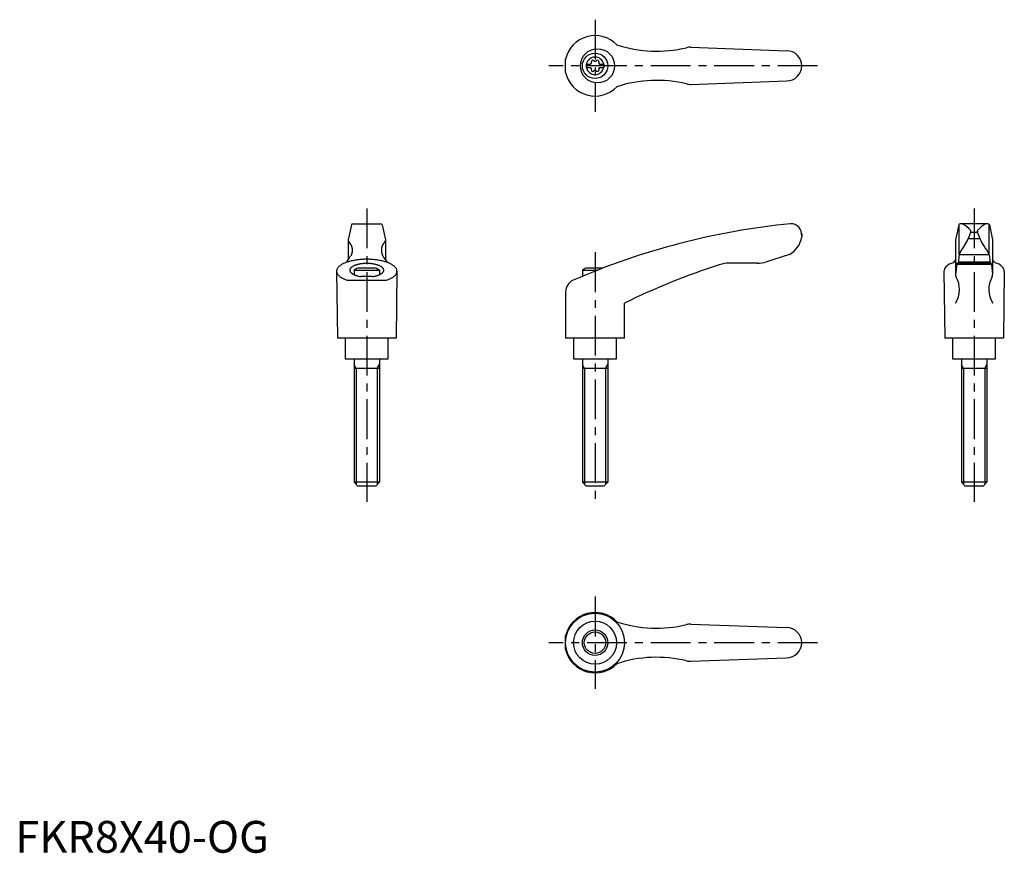
# Model space of a CAD drawing. Extents: x 1 to 311, y 0 to 262.
import ezdxf

# ---------------------------------------------------------------- set-up
doc = ezdxf.new("R2010")
doc.units = 0
doc.header["$LTSCALE"] = 10
doc.linetypes.add('CENTER', pattern=[2, 1.25, -0.25, 0.25, -0.25])
doc.layers.get('0').update_dxf_attribs({"linetype": 'CONTINUOUS'})
doc.layers.add('1', color=1, linetype='CENTER')
doc.layers.add('3', color=3, linetype='CONTINUOUS')
doc.styles.add('STANDARD1', font='txt')

msp = doc.modelspace()

# ---------------------------------------------------------------- linework, layer by layer
for p, q in [((212.47, 253.26), (242.61, 252.17)), ((173.1, 245.3), (173.1, 249.54)), ((179.61, 247.95), (180.97, 247.95)), ((179.61, 247.95), (179.61, 246.9)), ((183.75, 247.95), (185.11, 247.95)), ((185.11, 247.95), (185.11, 246.9)), ((179.61, 246.9), (180.97, 246.9)), ((183.75, 246.9), (185.11, 246.9)), ((212.47, 241.58), (242.61, 242.67)), ((105.71, 197.4), (104.72, 192.69)), ((106.2, 197.79), (114.9, 197.79)), ((115.39, 197.4), (116.39, 192.69)), ((296.75, 197.4), (295.75, 192.69)), ((305.93, 197.79), (297.24, 197.79)), ((306.42, 197.4), (307.42, 192.69)), ((104.72, 192.69), (104.72, 186.43)), ((116.39, 192.69), (116.39, 186.43)), ((247.36, 194.57), (247.36, 193.6)), ((295.75, 192.66), (295.75, 181.77)), ((299.74, 193.08), (303.45, 193.08)), ((300.5, 195.07), (302.67, 195.07)), ((307.42, 192.69), (307.42, 181.8)), ((243.57, 188.09), (236.31, 185.81)), ((296.84, 188.07), (306.34, 188.07)), ((106.55, 183.2), (106.55, 181.75)), ((106.55, 183.2), (114.55, 183.2)), ((113.31, 183.79), (107.79, 183.79)), ((114.55, 183.2), (114.55, 181.75)), ((178.36, 183.2), (178.36, 181.25)), ((178.36, 183.2), (183.21, 183.2)), ((184.72, 183.79), (179.6, 183.79)), ((233.31, 185.35), (224.5, 185.35)), ((296.12, 185.07), (307.06, 185.07)), ((306.99, 185.35), (296.19, 185.35)), ((296.6, 185.77), (306.57, 185.77)), ((104.35, 180.01), (116.75, 180.01)), ((112.39, 181.16), (108.71, 181.16)), ((173.1, 176.37), (173.1, 161.79)), ((191.6, 161.79), (191.6, 172.79)), ((119.8, 161.79), (101.3, 161.79)), ((103.8, 161.79), (103.8, 155.29)), ((117.3, 155.29), (117.3, 161.79)), ((191.6, 161.79), (173.1, 161.79)), ((175.61, 161.79), (175.61, 155.29)), ((189.11, 155.29), (189.11, 161.79)), ((310.84, 161.79), (292.34, 161.79)), ((294.84, 161.79), (294.84, 155.29)), ((308.34, 155.29), (308.34, 161.79)), ((103.8, 155.29), (117.3, 155.29)), ((106.55, 155.29), (106.55, 116.49)), ((114.55, 155.29), (114.55, 116.49)), ((175.61, 155.29), (189.11, 155.29)), ((178.36, 155.29), (178.36, 116.49)), ((186.36, 155.29), (186.36, 116.49)), ((294.84, 155.29), (308.34, 155.29)), ((297.59, 155.29), (297.59, 116.49)), ((305.59, 155.29), (305.59, 116.49)), ((114.55, 152.29), (106.55, 152.29)), ((186.36, 152.29), (178.36, 152.29)), ((305.59, 152.29), (297.59, 152.29)), ((114.55, 116.49), (106.55, 116.49)), ((107.75, 115.29), (106.55, 116.49)), ((113.35, 115.29), (107.75, 115.29)), ((114.55, 116.49), (113.35, 115.29)), ((179.56, 115.29), (178.36, 116.49)), ((186.36, 116.49), (178.36, 116.49)), ((185.16, 115.29), (179.56, 115.29)), ((186.36, 116.49), (185.16, 115.29)), ((305.59, 116.49), (297.59, 116.49)), ((298.79, 115.29), (297.59, 116.49)), ((304.39, 115.29), (298.79, 115.29)), ((305.59, 116.49), (304.39, 115.29)), ((212.47, 71.87), (242.61, 70.79)), ((173.1, 63.91), (173.1, 68.16)), ((212.47, 60.2), (242.61, 61.29))]:
    msp.add_line(p, q)
at = {"linetype": 'CONTINUOUS'}
for p, q in [((296.84, 188.07), (296.84, 197.58)), ((300.58, 195.25), (299.75, 193.08)), ((302.6, 195.25), (303.43, 193.08)), ((306.34, 188.07), (306.34, 197.58)), ((295.75, 186.43), (294.95, 185.48)), ((296.84, 188.07), (296.56, 185.35)), ((306.34, 188.07), (306.62, 185.35)), ((307.42, 186.43), (308.22, 185.48)), ((101.05, 182.85), (101.3, 161.79)), ((120.05, 182.85), (119.8, 161.79)), ((292.09, 182.8), (292.34, 161.79)), ((296.12, 185.07), (295.75, 181.78)), ((296.19, 185.35), (296.12, 185.07)), ((306.99, 185.35), (307.06, 185.07)), ((307.06, 185.07), (307.42, 181.78)), ((311.09, 182.8), (310.84, 161.79))]:
    msp.add_line(p, q, dxfattribs=at)
for points in [[(104.99, 191.87, 0), (105.02, 191.85, 0), (105.04, 191.82, 0), (105.06, 191.8, 0), (105.08, 191.78, 0), (105.11, 191.75, 0), (105.13, 191.73, 0), (105.15, 191.71, 0), (105.17, 191.68, 0), (105.19, 191.66, 0), (105.22, 191.63, 0), (105.24, 191.61, 0), (105.26, 191.58, 0), (105.28, 191.55, 0), (105.3, 191.53, 0), (105.32, 191.5, 0), (105.34, 191.47, 0), (105.36, 191.44, 0), (105.38, 191.42, 0), (105.4, 191.39, 0), (105.41, 191.36, 0), (105.43, 191.33, 0), (105.45, 191.3, 0), (105.47, 191.27, 0), (105.49, 191.24, 0), (105.5, 191.21, 0), (105.52, 191.18, 0), (105.54, 191.15, 0), (105.55, 191.12, 0), (105.57, 191.09, 0), (105.59, 191.06, 0), (105.6, 191.03, 0), (105.62, 191, 0), (105.63, 190.97, 0), (105.65, 190.93, 0), (105.66, 190.9, 0), (105.67, 190.87, 0), (105.69, 190.84, 0), (105.7, 190.8, 0), (105.72, 190.77, 0), (105.73, 190.74, 0), (105.74, 190.7, 0), (105.75, 190.67, 0), (105.76, 190.63, 0), (105.78, 190.6, 0), (105.79, 190.56, 0), (105.8, 190.53, 0), (105.81, 190.5, 0), (105.82, 190.46, 0), (105.83, 190.43, 0), (105.84, 190.39, 0), (105.84, 190.35, 0), (105.85, 190.32, 0), (105.86, 190.28, 0), (105.87, 190.25, 0), (105.88, 190.21, 0), (105.89, 190.18, 0), (105.89, 190.14, 0), (105.9, 190.1, 0), (105.91, 190.07, 0), (105.91, 190.03, 0), (105.92, 189.99, 0), (105.92, 189.96, 0), (105.93, 189.92, 0), (105.93, 189.88, 0), (105.94, 189.85, 0), (105.94, 189.81, 0), (105.94, 189.77, 0), (105.95, 189.74, 0), (105.95, 189.7, 0), (105.95, 189.66, 0), (105.95, 189.62, 0), (105.95, 189.59, 0), (105.96, 189.55, 0), (105.96, 189.51, 0), (105.96, 189.47, 0), (105.96, 189.44, 0), (105.96, 189.4, 0), (105.96, 189.36, 0), (105.96, 189.32, 0), (105.95, 189.29, 0), (105.95, 189.25, 0), (105.95, 189.21, 0), (105.95, 189.18, 0), (105.95, 189.14, 0), (105.94, 189.1, 0), (105.94, 189.06, 0), (105.94, 189.03, 0), (105.93, 188.99, 0), (105.93, 188.95, 0), (105.92, 188.92, 0), (105.92, 188.88, 0), (105.91, 188.84, 0), (105.91, 188.81, 0), (105.9, 188.77, 0), (105.89, 188.74, 0), (105.89, 188.7, 0), (105.88, 188.66, 0), (105.87, 188.63, 0), (105.86, 188.59, 0), (105.85, 188.56, 0), (105.84, 188.52, 0), (105.84, 188.48, 0), (105.83, 188.45, 0), (105.82, 188.41, 0), (105.81, 188.38, 0), (105.8, 188.34, 0), (105.79, 188.31, 0), (105.78, 188.28, 0), (105.76, 188.24, 0), (105.75, 188.21, 0), (105.74, 188.17, 0), (105.73, 188.14, 0), (105.72, 188.1, 0), (105.7, 188.07, 0), (105.69, 188.04, 0), (105.67, 188.01, 0), (105.66, 187.97, 0), (105.65, 187.94, 0), (105.63, 187.91, 0), (105.62, 187.88, 0), (105.6, 187.84, 0), (105.59, 187.81, 0), (105.57, 187.78, 0), (105.55, 187.75, 0), (105.54, 187.72, 0), (105.52, 187.69, 0), (105.5, 187.66, 0), (105.49, 187.63, 0)], [(116.11, 191.87, 0), (116.09, 191.85, 0), (116.06, 191.82, 0), (116.04, 191.8, 0), (116.02, 191.78, 0), (116, 191.75, 0), (115.97, 191.73, 0), (115.95, 191.71, 0), (115.93, 191.68, 0), (115.91, 191.66, 0), (115.89, 191.63, 0), (115.87, 191.61, 0), (115.84, 191.58, 0), (115.82, 191.55, 0), (115.8, 191.53, 0), (115.78, 191.5, 0), (115.76, 191.47, 0), (115.74, 191.44, 0), (115.72, 191.42, 0), (115.71, 191.39, 0), (115.69, 191.36, 0), (115.67, 191.33, 0), (115.65, 191.3, 0), (115.63, 191.27, 0), (115.61, 191.24, 0), (115.6, 191.21, 0), (115.58, 191.18, 0), (115.56, 191.15, 0), (115.55, 191.12, 0), (115.53, 191.09, 0), (115.52, 191.06, 0), (115.5, 191.03, 0), (115.48, 191, 0), (115.47, 190.97, 0), (115.45, 190.93, 0), (115.44, 190.9, 0), (115.43, 190.87, 0), (115.41, 190.84, 0), (115.4, 190.8, 0), (115.39, 190.77, 0), (115.37, 190.74, 0), (115.36, 190.7, 0), (115.35, 190.67, 0), (115.34, 190.63, 0), (115.33, 190.6, 0), (115.32, 190.56, 0), (115.31, 190.53, 0), (115.29, 190.5, 0), (115.28, 190.46, 0), (115.28, 190.43, 0), (115.27, 190.39, 0), (115.26, 190.35, 0), (115.25, 190.32, 0), (115.24, 190.28, 0), (115.23, 190.25, 0), (115.22, 190.21, 0), (115.22, 190.18, 0), (115.21, 190.14, 0), (115.2, 190.1, 0), (115.2, 190.07, 0), (115.19, 190.03, 0), (115.19, 189.99, 0), (115.18, 189.96, 0), (115.17, 189.92, 0), (115.17, 189.88, 0), (115.17, 189.85, 0), (115.16, 189.81, 0), (115.16, 189.77, 0), (115.16, 189.74, 0), (115.15, 189.7, 0), (115.15, 189.66, 0), (115.15, 189.62, 0), (115.15, 189.59, 0), (115.15, 189.55, 0), (115.14, 189.51, 0), (115.14, 189.47, 0), (115.14, 189.44, 0), (115.14, 189.4, 0), (115.14, 189.36, 0), (115.15, 189.32, 0), (115.15, 189.29, 0), (115.15, 189.25, 0), (115.15, 189.21, 0), (115.15, 189.18, 0), (115.16, 189.14, 0), (115.16, 189.1, 0), (115.16, 189.06, 0), (115.17, 189.03, 0), (115.17, 188.99, 0), (115.17, 188.95, 0), (115.18, 188.92, 0), (115.19, 188.88, 0), (115.19, 188.84, 0), (115.2, 188.81, 0), (115.2, 188.77, 0), (115.21, 188.74, 0), (115.22, 188.7, 0), (115.22, 188.66, 0), (115.23, 188.63, 0), (115.24, 188.59, 0), (115.25, 188.56, 0), (115.26, 188.52, 0), (115.27, 188.48, 0), (115.28, 188.45, 0), (115.28, 188.41, 0), (115.3, 188.38, 0), (115.31, 188.34, 0), (115.32, 188.31, 0), (115.33, 188.28, 0), (115.34, 188.24, 0), (115.35, 188.21, 0), (115.36, 188.17, 0), (115.37, 188.14, 0), (115.39, 188.1, 0), (115.4, 188.07, 0), (115.41, 188.04, 0), (115.43, 188.01, 0), (115.44, 187.97, 0), (115.45, 187.94, 0), (115.47, 187.91, 0), (115.48, 187.88, 0), (115.5, 187.84, 0), (115.52, 187.81, 0), (115.53, 187.78, 0), (115.55, 187.75, 0), (115.56, 187.72, 0), (115.58, 187.69, 0), (115.6, 187.66, 0), (115.61, 187.63, 0)], [(116.75, 180.01, 0), (117.02, 180.11, 0), (117.28, 180.21, 0), (117.53, 180.31, 0), (117.77, 180.42, 0), (118, 180.53, 0), (118.22, 180.64, 0), (118.42, 180.75, 0), (118.62, 180.87, 0), (118.81, 181, 0), (118.98, 181.12, 0), (119.14, 181.25, 0), (119.29, 181.38, 0), (119.42, 181.51, 0), (119.54, 181.64, 0), (119.65, 181.78, 0), (119.75, 181.91, 0), (119.83, 182.05, 0), (119.9, 182.19, 0), (119.96, 182.33, 0), (120, 182.47, 0), (120.03, 182.62, 0), (120.05, 182.76, 0), (120.05, 182.9, 0), (120.04, 183.04, 0), (120.01, 183.18, 0), (119.97, 183.32, 0), (119.92, 183.46, 0), (119.85, 183.6, 0), (119.77, 183.74, 0), (119.68, 183.88, 0), (119.57, 184.01, 0), (119.45, 184.15, 0), (119.32, 184.28, 0), (119.18, 184.41, 0), (119.02, 184.54, 0), (118.85, 184.66, 0), (118.67, 184.79, 0), (118.48, 184.91, 0), (118.27, 185.03, 0), (118.06, 185.14, 0), (117.83, 185.25, 0), (117.59, 185.36, 0), (117.35, 185.46, 0), (117.09, 185.56, 0), (116.82, 185.66, 0), (116.55, 185.75, 0), (116.26, 185.83, 0), (115.97, 185.92, 0), (115.67, 186, 0), (115.36, 186.07, 0), (115.05, 186.14, 0), (114.73, 186.21, 0), (114.4, 186.26, 0), (114.07, 186.32, 0), (113.73, 186.37, 0), (113.39, 186.42, 0), (113.05, 186.46, 0), (112.7, 186.49, 0), (112.34, 186.52, 0), (111.99, 186.54, 0), (111.63, 186.56, 0), (111.27, 186.58, 0), (110.91, 186.58, 0), (110.55, 186.59, 0), (110.19, 186.58, 0), (109.83, 186.58, 0), (109.47, 186.56, 0), (109.11, 186.54, 0), (108.76, 186.52, 0), (108.41, 186.49, 0), (108.06, 186.46, 0), (107.71, 186.42, 0), (107.37, 186.37, 0), (107.03, 186.32, 0), (106.7, 186.26, 0), (106.37, 186.21, 0), (106.05, 186.14, 0), (105.74, 186.07, 0), (105.43, 186, 0), (105.13, 185.92, 0), (104.84, 185.83, 0), (104.55, 185.75, 0), (104.28, 185.66, 0), (104.01, 185.56, 0), (103.76, 185.46, 0), (103.51, 185.36, 0), (103.27, 185.25, 0), (103.05, 185.14, 0), (102.83, 185.03, 0), (102.63, 184.91, 0), (102.43, 184.79, 0), (102.25, 184.66, 0), (102.08, 184.54, 0), (101.92, 184.41, 0), (101.78, 184.28, 0), (101.65, 184.15, 0), (101.53, 184.01, 0), (101.42, 183.88, 0), (101.33, 183.74, 0), (101.25, 183.6, 0), (101.18, 183.46, 0), (101.13, 183.32, 0), (101.09, 183.18, 0), (101.07, 183.04, 0), (101.05, 182.9, 0), (101.06, 182.76, 0), (101.07, 182.62, 0), (101.1, 182.47, 0), (101.14, 182.33, 0), (101.2, 182.19, 0), (101.27, 182.05, 0), (101.35, 181.91, 0), (101.45, 181.78, 0), (101.56, 181.64, 0), (101.68, 181.51, 0), (101.82, 181.38, 0), (101.96, 181.25, 0), (102.12, 181.12, 0), (102.3, 181, 0), (102.48, 180.87, 0), (102.68, 180.75, 0), (102.88, 180.64, 0), (103.1, 180.53, 0), (103.33, 180.42, 0), (103.57, 180.31, 0), (103.82, 180.21, 0), (104.08, 180.11, 0), (104.35, 180.01, 0)], [(112.39, 181.16, 0), (112.61, 181.19, 0), (112.82, 181.23, 0), (113.03, 181.27, 0), (113.23, 181.32, 0), (113.43, 181.37, 0), (113.62, 181.42, 0), (113.81, 181.47, 0), (113.99, 181.53, 0), (114.17, 181.59, 0), (114.34, 181.66, 0), (114.5, 181.72, 0), (114.65, 181.79, 0), (114.8, 181.87, 0), (114.94, 181.94, 0), (115.06, 182.02, 0), (115.19, 182.1, 0), (115.3, 182.18, 0), (115.4, 182.26, 0), (115.49, 182.34, 0), (115.58, 182.43, 0), (115.65, 182.52, 0), (115.72, 182.61, 0), (115.77, 182.7, 0), (115.82, 182.79, 0), (115.85, 182.88, 0), (115.88, 182.97, 0), (115.89, 183.06, 0), (115.9, 183.16, 0), (115.89, 183.25, 0), (115.88, 183.34, 0), (115.85, 183.43, 0), (115.82, 183.53, 0), (115.77, 183.62, 0), (115.72, 183.71, 0), (115.65, 183.79, 0), (115.58, 183.88, 0), (115.49, 183.97, 0), (115.4, 184.05, 0), (115.29, 184.14, 0), (115.18, 184.22, 0), (115.06, 184.3, 0), (114.93, 184.37, 0), (114.79, 184.45, 0), (114.65, 184.52, 0), (114.49, 184.59, 0), (114.33, 184.66, 0), (114.16, 184.72, 0), (113.99, 184.78, 0), (113.81, 184.84, 0), (113.62, 184.89, 0), (113.42, 184.95, 0), (113.22, 184.99, 0), (113.02, 185.04, 0), (112.81, 185.08, 0), (112.6, 185.12, 0), (112.38, 185.15, 0), (112.16, 185.18, 0), (111.93, 185.21, 0), (111.71, 185.23, 0), (111.48, 185.25, 0), (111.25, 185.26, 0), (111.02, 185.27, 0), (110.78, 185.28, 0), (110.55, 185.28, 0), (110.32, 185.28, 0), (110.08, 185.27, 0), (109.85, 185.26, 0), (109.62, 185.25, 0), (109.39, 185.23, 0), (109.17, 185.21, 0), (108.94, 185.18, 0), (108.72, 185.15, 0), (108.51, 185.12, 0), (108.29, 185.08, 0), (108.08, 185.04, 0), (107.88, 184.99, 0), (107.68, 184.95, 0), (107.48, 184.89, 0), (107.3, 184.84, 0), (107.11, 184.78, 0), (106.94, 184.72, 0), (106.77, 184.66, 0), (106.61, 184.59, 0), (106.46, 184.52, 0), (106.31, 184.45, 0), (106.17, 184.37, 0), (106.04, 184.3, 0), (105.92, 184.22, 0), (105.81, 184.14, 0), (105.71, 184.05, 0), (105.61, 183.97, 0), (105.53, 183.88, 0), (105.45, 183.79, 0), (105.39, 183.71, 0), (105.33, 183.62, 0), (105.28, 183.53, 0), (105.25, 183.43, 0), (105.22, 183.34, 0), (105.21, 183.25, 0), (105.2, 183.16, 0), (105.21, 183.06, 0), (105.22, 182.97, 0), (105.25, 182.88, 0), (105.28, 182.79, 0), (105.33, 182.7, 0), (105.38, 182.61, 0), (105.45, 182.52, 0), (105.52, 182.43, 0), (105.61, 182.34, 0), (105.7, 182.26, 0), (105.81, 182.18, 0), (105.92, 182.1, 0), (106.04, 182.02, 0), (106.17, 181.94, 0), (106.3, 181.87, 0), (106.45, 181.79, 0), (106.6, 181.72, 0), (106.76, 181.66, 0), (106.93, 181.59, 0), (107.11, 181.53, 0), (107.29, 181.47, 0), (107.48, 181.42, 0), (107.67, 181.37, 0), (107.87, 181.32, 0), (108.07, 181.27, 0), (108.28, 181.23, 0), (108.5, 181.19, 0), (108.71, 181.16, 0)]]:
    msp.add_polyline3d(points)
for centre, radius in [((183.13, 247.42), 5.38), ((182.36, 247.42), 4), ((182.36, 66.04), 9.25), ((182.36, 66.04), 4)]:
    msp.add_circle(centre, radius)
msp.add_circle((182.36, 66.04), 6.75, dxfattribs=at)
for centre, radius, start, end in [((182.36, 247.42), 9.5, 43.9604, 167.0938), ((201.72, 292.01), 40, 251.7569, 283.5828), ((212.29, 248.26), 5, 87.9302, 103.5828), ((242.61, 247.42), 4.75, 270, 90), ((182.36, 247.42), 2.76, 10.9784, 169.0216), ((180.53, 248.48), 0.691, 309.6889, 16.6582), ((181.57, 248.79), 0.395, 43.3418, 196.6582), ((182.36, 249.54), 0.691, 223.3418, 316.6582), ((183.15, 248.79), 0.395, 343.3418, 136.6582), ((184.19, 248.48), 0.691, 163.3418, 230.3111), ((182.36, 247.42), 9.5, 192.9062, 316.0396), ((182.36, 247.42), 2.76, 175.9774, 184.0226), ((182.36, 247.42), 2.76, 190.9784, 349.0216), ((180.53, 246.37), 0.691, 343.3418, 50.3111), ((181.57, 246.05), 0.395, 163.3418, 316.6582), ((182.36, 245.31), 0.691, 43.3418, 136.6582), ((183.15, 246.05), 0.395, 223.3418, 16.6582), ((184.19, 246.37), 0.691, 129.6889, 196.6582), ((182.36, 247.42), 2.76, 355.9774, 4.0226), ((201.72, 202.84), 40, 76.4172, 108.2431), ((212.29, 246.58), 5, 256.4172, 272.0698), ((106.2, 197.29), 0.5, 90, 167.3434), ((114.9, 197.29), 0.5, 12.6566, 90), ((266.81, -31.07), 230, 95.7305, 113.3882), ((243.87, 194.29), 3.5, 355.3366, 90.3957), ((297.24, 197.29), 0.5, 90, 167.3434), ((305.93, 197.29), 0.5, 12.6566, 90), ((105.52, 192.47), 0.8, 179.2908, 229.0514), ((115.59, 192.47), 0.8, 310.9486, 0.7092), ((239.48, 194.97), 8, 300.8027, 350.1491), ((98.4, 191.35), 8, 313.091, 332.3243), ((122.7, 191.35), 8, 207.6757, 226.909), ((110.55, 176.28), 8, 110.1573, 120), ((110.55, 176.28), 8, 60, 69.8427), ((182.36, 176.28), 8, 110.1573, 120), ((288.84, -24.56), 220, 107.8411, 116.2329), ((224.5, 175.35), 10, 90, 107.8411), ((233.31, 195.35), 10, 270, 287.48), ((177.1, 176.37), 4, 113.3882, 180), ((182.36, 66.04), 9.5, 43.9604, 167.0938), ((201.72, 110.62), 40, 251.7569, 283.5828), ((212.29, 66.88), 5, 87.9302, 103.5828), ((242.61, 66.04), 4.75, 270, 90), ((182.36, 66.04), 9.5, 192.9062, 316.0396), ((201.72, 21.45), 40, 76.4172, 108.2431), ((212.29, 65.19), 5, 256.4172, 272.0698)]:
    msp.add_arc(centre, radius, start, end)
for centre, radius, start, end in [((297.36, 196.29), 1.5, 61.2044, 90), ((293.27, 188.84), 10, 43.9362, 61.2044), ((300.11, 195.43), 0.5, 339.0502, 43.9362), ((303.07, 195.43), 0.5, 136.0638, 200.9498), ((309.91, 188.84), 10, 118.7956, 136.0638), ((305.81, 196.29), 1.5, 90, 118.7956), ((290.39, 196.62), 10, 324.9704, 339.3004), ((312.78, 196.62), 10, 200.6996, 215.0296), ((306.09, 184.28), 10, 138.7169, 157.737), ((297.08, 184.28), 10, 22.263, 41.2831), ((294.09, 182.8), 2, 133.3688, 180), ((296.15, 180.62), 5, 103.8396, 133.3688), ((307.03, 180.62), 5, 46.6312, 76.1604), ((309.09, 182.8), 2, 0, 46.6312), ((288.99, 177.1), 8, 327.3365, 30.4735), ((296.74, 181.67), 1, 173.6453, 210.4735), ((314.19, 177.1), 8, 149.5265, 212.6635), ((306.43, 181.67), 1, 329.5265, 6.3547)]:
    msp.add_arc(centre, radius, start, end, dxfattribs=at)
at = {"layer": '1'}
for p, q in [((182.36, 261.92), (182.36, 232.92)), ((252.36, 247.42), (167.86, 247.42)), ((110.55, 202.57), (110.55, 110.29)), ((301.59, 202.57), (301.59, 110.29)), ((182.36, 188.79), (182.36, 110.29)), ((182.36, 80.54), (182.36, 51.54)), ((252.36, 66.04), (167.86, 66.04))]:
    msp.add_line(p, q, dxfattribs=at)
at = {"layer": '3'}
for p, q in [((107.23, 152.29), (106.55, 153.46)), ((107.23, 152.29), (107.23, 115.81)), ((113.87, 152.29), (114.55, 153.46)), ((113.87, 152.29), (113.87, 115.81)), ((179.03, 152.29), (178.36, 153.46)), ((179.03, 152.29), (179.03, 115.81)), ((185.68, 152.29), (186.36, 153.46)), ((185.68, 152.29), (185.68, 115.81)), ((298.26, 152.29), (297.59, 153.46)), ((298.26, 152.29), (298.26, 115.81)), ((304.91, 152.29), (305.59, 153.46)), ((304.91, 152.29), (304.91, 115.81))]:
    msp.add_line(p, q, dxfattribs=at)
msp.add_circle((182.36, 66.04), 3.38, dxfattribs=at)

# ---------------------------------------------------------------- texts
at = {"color": 3, "style": 'STANDARD1'}
msp.add_text('FKR8X40-OG', height=10, dxfattribs=at).set_placement((0, 0))

doc.saveas('drawing.dxf')
